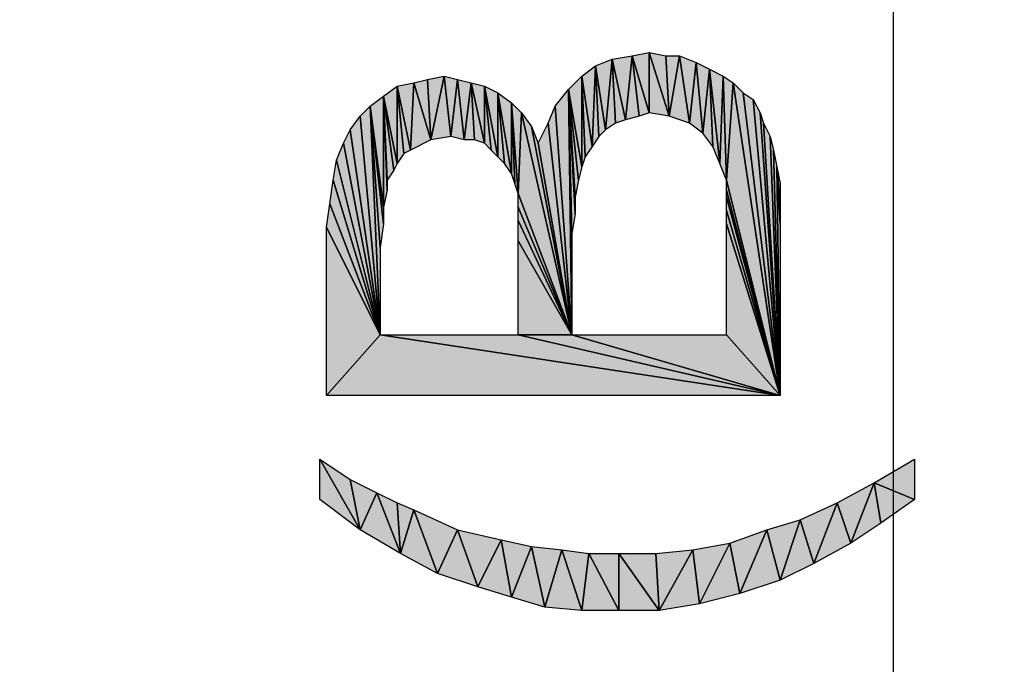
# Model space of a CAD drawing. Units: millimetres. Extents: x 0 to 1189, y 0 to 841.
# Drawn here: x 293 to 304, y 308 to 315 of the extents above; entities that cross this region are included whole.
import ezdxf

# ---------------------------------------------------------------- set-up
doc = ezdxf.new("R2010")
doc.units = ezdxf.units.MM
doc.header["$LTSCALE"] = 65.395
doc.layers.get('0').update_dxf_attribs({"linetype": 'CONTINUOUS'})
doc.layers.add('DEF_DRAFT_DIM', color=7, linetype='CONTINUOUS')
doc.styles.add('TEXTSTYLE_2', font='txt', dxfattribs={"width": 1.035936})
doc.styles.add('TEXTSTYLE_4', font='txt', dxfattribs={"width": 1.165428})
doc.styles.add('TEXTSTYLE_6', font='txt', dxfattribs={"width": 1.000372})
doc.dimstyles.new('DIMSTYLE_1', dxfattribs={"dimtxt": 8.5, "dimasz": 3, "dimexe": 0.8, "dimexo": 0.2, "dimgap": 2.125, "dimtad": 1, "dimdsep": 46, "dimtxsty": 'TEXTSTYLE_2', "dimblk": 'OPEN', "dimblk1": 'OPEN', "dimblk2": 'OPEN', "dimcen": 0.09, "dimazin": 2, "dimtp": 0.1, "dimtm": 0.1, "dimtfac": 1, "dimtdec": 0, "dimtofl": 0, "dimtmove": 0, "dimatfit": 3, "dimldrblk": 'OPEN', "dimfxl": 1, "dimtolj": 1, "dimarcsym": 0})
doc.dimstyles.new('DIMSTYLE_3', dxfattribs={"dimtxt": 8.5, "dimasz": 3, "dimexe": 0.8, "dimexo": 0.2, "dimgap": 2.125, "dimtad": 1, "dimdsep": 46, "dimtxsty": 'TEXTSTYLE_4', "dimblk": 'OPEN', "dimblk1": 'OPEN', "dimblk2": 'OPEN', "dimcen": 0.09, "dimazin": 2, "dimtp": 0.1, "dimtm": 0.1, "dimtfac": 1, "dimtdec": 0, "dimtofl": 0, "dimtmove": 0, "dimatfit": 3, "dimldrblk": 'OPEN', "dimfxl": 1, "dimtolj": 1, "dimarcsym": 0})
doc.dimstyles.new('DIMSTYLE_5', dxfattribs={"dimtxt": 5, "dimasz": 3, "dimexe": 0.8, "dimexo": 0.2, "dimgap": 1.25, "dimtad": 1, "dimdsep": 46, "dimtxsty": 'TEXTSTYLE_6', "dimblk": 'OPEN', "dimblk1": 'OPEN', "dimblk2": 'OPEN', "dimcen": 0.09, "dimazin": 2, "dimtp": 0.1, "dimtm": 0.1, "dimtfac": 1, "dimtdec": 0, "dimtofl": 0, "dimtmove": 0, "dimatfit": 3, "dimldrblk": 'OPEN', "dimfxl": 1, "dimtolj": 1, "dimarcsym": 0})

# ---------------------------------------------------------------- blocks, each defined once
blk = doc.blocks.new('_OPEN')
at = {"color": 0, "linetype": 'ByBlock'}
for p, q in [((0, 0), (-1, 0.1167)), ((-1, -0.1167), (0, 0)), ((-1, 0), (0, 0))]:
    blk.add_line(p, q, dxfattribs=at)
blk = doc.blocks.new('*D6')
at = {"layer": 'DEF_DRAFT_DIM', "color": 7, "linetype": 'Continuous', "transparency": 16777216}
for p, q in [((241.493, 448.392), (194.05, 448.392)), ((194.85, 448.392), (194.85, 351.871)), ((194.85, 255.35), (194.85, 351.871)), ((405.813, 255.35), (194.05, 255.35))]:
    blk.add_line(p, q, dxfattribs=at)
at = {"layer": 'DEF_DRAFT_DIM', "color": 7, "linetype": 'Continuous', "transparency": 16777216, "xscale": 3, "yscale": 3, "zscale": 3}
for p, rotation in [((194.85, 448.392), 90), ((194.85, 255.35), 270)]:
    blk.add_blockref('_OPEN', p, dxfattribs=dict(at, rotation=rotation))
at = {"layer": 'DEF_DRAFT_DIM', "color": 7, "linetype": 'Continuous', "transparency": 16777216, "insert": (184.225, 302.386), "char_height": 8.5, "width": 124.66667, "attachment_point": 2, "rotation": 90, "line_spacing_factor": 0.9, "style": 'TEXTSTYLE_4'}
blk.add_mtext('{\\ftxt;\\W0.0001;\\H0.0001;\\~}{\\ftxt;\\W9.7777777778;\\H8.5; }{\\ftxt;\\W0.0001;\\H0.0001;\\~}', dxfattribs=at)
blk = doc.blocks.new('*D9')
at = {"layer": 'DEF_DRAFT_DIM', "color": 7, "linetype": 'Continuous', "transparency": 16777216}
for p, q in [((301.342, 445.676), (301.749, 445.676)), ((301.749, 445.676), (303.799, 445.676)), ((302.999, 445.676), (302.999, 352.85)), ((302.999, 260.024), (302.999, 352.85)), ((301.342, 260.024), (301.749, 260.024)), ((301.749, 260.024), (303.799, 260.024))]:
    blk.add_line(p, q, dxfattribs=at)
at = {"layer": 'DEF_DRAFT_DIM', "color": 7, "linetype": 'Continuous', "transparency": 16777216, "xscale": 3, "yscale": 3, "zscale": 3}
for p, rotation in [((302.999, 445.676), 90), ((302.999, 260.024), 270)]:
    blk.add_blockref('_OPEN', p, dxfattribs=dict(at, rotation=rotation))
at = {"layer": 'DEF_DRAFT_DIM', "color": 7, "linetype": 'Continuous', "transparency": 16777216, "insert": (296.749, 337.233), "char_height": 5, "width": 99, "attachment_point": 2, "rotation": 90, "line_spacing_factor": 0.9, "style": 'TEXTSTYLE_6'}
blk.add_mtext('{\\ftxt;\\W0.0001;\\H0.0001;\\~}{\\ftxt;\\W13.2;\\H5.0; }{\\ftxt;\\W0.0001;\\H0.0001;\\~}', dxfattribs=at)
blk = doc.blocks.new('*D18')
at = {"layer": 'DEF_DRAFT_DIM', "color": 7, "linetype": 'Continuous', "transparency": 16777216}
for p, q in [((242.951, 447.107), (243.915, 448.815)), ((243.522, 448.118), (409.774, 354.323)), ((576.027, 260.529), (409.774, 354.323)), ((575.456, 259.518), (576.42, 261.226))]:
    blk.add_line(p, q, dxfattribs=at)
at = {"layer": 'DEF_DRAFT_DIM', "color": 7, "linetype": 'Continuous', "transparency": 16777216, "xscale": 3, "yscale": 3, "zscale": 3}
for p, rotation in [((243.522, 448.118), 150.569657217), ((576.027, 260.529), 330.5696572169999)]:
    blk.add_blockref('_OPEN', p, dxfattribs=dict(at, rotation=rotation))
at = {"layer": 'DEF_DRAFT_DIM', "color": 7, "linetype": 'Continuous', "transparency": 16777216, "insert": (412.475, 364.999), "char_height": 8.5, "width": 18.7, "attachment_point": 2, "rotation": 330.5697, "line_spacing_factor": 0.9, "style": 'TEXTSTYLE_2'}
blk.add_mtext('{\\ftxt;\\W0.0001;\\H0.0001;\\~}{\\ftxt;\\W1.4666666667;\\H8.5; }{\\ftxt;\\W0.0001;\\H0.0001;\\~}', dxfattribs=at)

msp = doc.modelspace()

# ---------------------------------------------------------------- hatches: boundary and pattern name
at = {"layer": 'DEF_DRAFT_DIM', "linetype": 'Continuous'}
for points in [[(299.712, 314.363), (299.897, 314.437), (299.823, 313.66)], [(299.934, 313.734), (299.823, 313.66), (299.897, 314.437)], [(299.897, 314.437), (300.119, 314.474), (300.045, 313.771)], [(299.897, 314.437), (300.045, 313.771), (299.934, 313.734)], [(300.193, 313.808), (300.045, 313.771), (300.119, 314.474)], [(300.304, 313.845), (300.119, 314.474), (300.304, 314.512)], [(300.304, 313.845), (300.193, 313.808), (300.119, 314.474)], [(300.527, 313.808), (300.304, 314.512), (300.49, 314.474)], [(300.304, 314.512), (300.527, 313.808), (300.304, 313.845)], [(300.49, 314.474), (300.638, 314.474), (300.527, 313.808)], [(300.749, 313.734), (300.527, 313.808), (300.638, 314.474)], [(300.638, 314.474), (300.823, 314.4), (300.749, 313.734)], [(299.675, 313.474), (299.564, 314.252), (299.712, 314.363)], [(299.749, 313.586), (299.675, 313.474), (299.712, 314.363)], [(299.712, 314.363), (299.823, 313.66), (299.749, 313.586)], [(300.897, 313.623), (300.749, 313.734), (300.823, 314.4)], [(300.823, 314.4), (300.971, 314.326), (300.897, 313.623)], [(301.008, 313.474), (300.897, 313.623), (300.971, 314.326)], [(301.082, 313.289), (301.008, 313.474), (300.971, 314.326)], [(300.971, 314.326), (301.119, 314.252), (301.082, 313.289)], [(297.897, 313.549), (297.712, 314.178), (297.86, 314.215)], [(297.86, 314.215), (298.045, 314.252), (297.897, 313.549)], [(298.119, 313.586), (297.897, 313.549), (298.045, 314.252)], [(298.045, 314.252), (298.193, 314.215), (298.119, 313.586)], [(298.267, 313.549), (298.119, 313.586), (298.193, 314.215)], [(298.193, 314.215), (298.341, 314.178), (298.267, 313.549)], [(299.564, 313.252), (299.416, 314.104), (299.564, 314.252)], [(299.601, 313.363), (299.564, 313.252), (299.564, 314.252)], [(299.564, 314.252), (299.675, 313.474), (299.601, 313.363)], [(301.156, 313.104), (301.082, 313.289), (301.119, 314.252)], [(301.119, 314.252), (301.23, 314.178), (301.156, 313.104)], [(297.527, 313.289), (297.378, 314.03), (297.527, 314.141)], [(297.675, 313.437), (297.527, 314.141), (297.712, 314.178)], [(297.601, 313.4), (297.527, 313.289), (297.527, 314.141)], [(297.527, 314.141), (297.675, 313.437), (297.601, 313.4)], [(297.712, 314.178), (297.897, 313.549), (297.675, 313.437)], [(298.378, 313.549), (298.267, 313.549), (298.341, 314.178)], [(298.341, 314.178), (298.49, 313.512), (298.378, 313.549)], [(298.49, 313.512), (298.341, 314.178), (298.49, 314.141)], [(298.564, 313.437), (298.49, 313.512), (298.49, 314.141)], [(298.49, 314.141), (298.638, 313.363), (298.564, 313.437)], [(298.638, 313.363), (298.49, 314.141), (298.638, 314.067)], [(299.267, 313.919), (299.416, 314.104), (299.453, 311.4)], [(299.49, 312.919), (299.49, 312.734), (299.416, 314.104)], [(299.416, 314.104), (299.527, 313.104), (299.49, 312.919)], [(299.49, 312.734), (299.453, 312.512), (299.416, 314.104)], [(299.453, 312.512), (299.453, 311.4), (299.416, 314.104)], [(299.564, 313.252), (299.527, 313.104), (299.416, 314.104)], [(301.23, 314.178), (301.749, 310.734), (301.156, 313.104)], [(301.23, 314.178), (301.341, 314.067), (301.749, 310.734)], [(297.378, 312.808), (297.23, 313.919), (297.378, 314.03)], [(297.416, 313.104), (297.416, 312.993), (297.378, 314.03)], [(297.378, 314.03), (297.49, 313.215), (297.416, 313.104)], [(297.416, 312.993), (297.378, 312.808), (297.378, 314.03)], [(297.527, 313.289), (297.49, 313.215), (297.378, 314.03)], [(298.712, 313.289), (298.638, 313.363), (298.638, 314.067)], [(298.638, 314.067), (298.786, 313.178), (298.712, 313.289)], [(298.786, 313.178), (298.638, 314.067), (298.786, 313.956)], [(301.749, 310.734), (301.341, 314.067), (301.453, 313.993)], [(301.453, 313.993), (301.527, 313.845), (301.749, 310.734)], [(297.119, 313.808), (297.23, 313.919), (297.341, 311.4)], [(297.341, 312.363), (297.341, 311.4), (297.23, 313.919)], [(297.23, 313.919), (297.378, 312.623), (297.341, 312.363)], [(297.378, 312.623), (297.23, 313.919), (297.378, 312.808)], [(298.86, 312.956), (298.823, 313.067), (298.786, 313.956)], [(298.786, 313.956), (298.897, 313.845), (298.86, 312.956)], [(298.823, 313.067), (298.786, 313.178), (298.786, 313.956)], [(299.453, 311.4), (299.193, 313.734), (299.267, 313.919)], [(297.341, 311.4), (297.008, 313.66), (297.119, 313.808)], [(298.897, 313.845), (299.453, 311.4), (298.86, 312.956)], [(299.008, 313.697), (299.453, 311.4), (298.897, 313.845)], [(301.527, 313.845), (301.564, 313.734), (301.749, 310.734)], [(296.934, 313.512), (297.008, 313.66), (297.341, 311.4)], [(299.082, 313.512), (299.453, 311.4), (299.008, 313.697)], [(299.082, 313.512), (299.193, 313.734), (299.453, 311.4)], [(301.564, 313.734), (301.638, 313.586), (301.749, 310.734)], [(301.638, 313.586), (301.675, 313.437), (301.749, 310.734)], [(296.86, 313.326), (296.934, 313.512), (297.341, 311.4)], [(301.675, 313.437), (301.712, 313.252), (301.749, 310.734)], [(296.823, 313.104), (296.86, 313.326), (297.341, 311.4)], [(301.749, 312.845), (301.749, 312.623), (301.712, 313.252)], [(301.712, 313.252), (301.749, 313.067), (301.749, 312.845)], [(301.749, 312.623), (301.749, 310.734), (301.712, 313.252)], [(296.786, 312.845), (296.823, 313.104), (297.341, 311.4)], [(301.156, 313.104), (301.749, 310.734), (301.156, 312.993)], [(298.86, 312.956), (299.453, 311.4), (298.86, 312.808)], [(301.156, 312.993), (301.749, 310.734), (301.156, 312.919)], [(301.156, 312.919), (301.749, 310.734), (301.156, 312.771)], [(296.749, 312.586), (296.786, 312.845), (297.341, 311.4)], [(298.86, 312.808), (299.453, 311.4), (298.86, 312.66)], [(301.156, 312.771), (301.749, 310.734), (301.156, 312.623)], [(296.749, 312.586), (297.341, 311.4), (296.749, 310.734)], [(298.86, 312.66), (299.453, 311.4), (298.86, 312.437)], [(301.156, 312.623), (301.749, 310.734), (301.156, 311.4)], [(298.86, 312.437), (299.453, 311.4), (298.86, 311.4)], [(297.341, 311.4), (301.749, 310.734), (296.749, 310.734)], [(301.749, 310.734), (297.341, 311.4), (298.86, 311.4)], [(298.86, 311.4), (299.453, 311.4), (301.749, 310.734)], [(301.749, 310.734), (299.453, 311.4), (301.156, 311.4)], [(296.675, 310.03), (297.119, 309.252), (296.675, 309.586)], [(296.675, 310.03), (297.008, 309.808), (297.119, 309.252)], [(303.23, 309.586), (302.786, 309.771), (303.23, 310.03)], [(297.008, 309.808), (297.304, 309.66), (297.119, 309.252)], [(302.378, 309.549), (302.786, 309.771), (302.527, 309.104)], [(302.86, 309.326), (302.527, 309.104), (302.786, 309.771)], [(302.786, 309.771), (303.23, 309.586), (302.86, 309.326)], [(297.564, 308.993), (297.119, 309.252), (297.304, 309.66)], [(297.564, 308.993), (297.304, 309.66), (297.527, 309.549)], [(297.527, 309.549), (297.712, 309.474), (297.564, 308.993)], [(301.971, 309.363), (302.378, 309.549), (302.119, 308.882)], [(302.527, 309.104), (302.119, 308.882), (302.378, 309.549)], [(297.971, 308.771), (297.564, 308.993), (297.712, 309.474)], [(297.712, 309.474), (298.193, 309.252), (297.971, 308.771)], [(301.601, 309.252), (301.971, 309.363), (301.749, 308.697)], [(302.119, 308.882), (301.749, 308.697), (301.971, 309.363)], [(298.416, 308.623), (297.971, 308.771), (298.193, 309.252)], [(298.193, 309.252), (298.675, 309.141), (298.416, 308.623)], [(301.193, 309.104), (301.601, 309.252), (301.304, 308.549)], [(301.749, 308.697), (301.304, 308.549), (301.601, 309.252)], [(298.786, 308.512), (298.416, 308.623), (298.675, 309.141)], [(298.675, 309.141), (299.008, 309.067), (298.786, 308.512)], [(300.786, 309.03), (301.193, 309.104), (300.86, 308.437)], [(301.304, 308.549), (300.86, 308.437), (301.193, 309.104)], [(299.156, 308.4), (298.786, 308.512), (299.008, 309.067)], [(299.008, 309.067), (299.341, 309.03), (299.156, 308.4)], [(299.564, 308.363), (299.156, 308.4), (299.341, 309.03)], [(299.341, 309.03), (299.638, 308.993), (299.564, 308.363)], [(299.971, 308.363), (299.564, 308.363), (299.638, 308.993)], [(299.971, 308.363), (299.638, 308.993), (299.971, 308.993)], [(300.416, 308.363), (299.971, 308.993), (300.378, 308.993)], [(299.971, 308.993), (300.416, 308.363), (299.971, 308.363)], [(300.378, 308.993), (300.786, 309.03), (300.416, 308.363)], [(300.86, 308.437), (300.416, 308.363), (300.786, 309.03)]]:
    msp.add_hatch(color=7, dxfattribs=at).paths.add_polyline_path(points)

# ---------------------------------------------------------------- linework, layer by layer
at = {"layer": 'DEF_DRAFT_DIM', "color": 7, "linetype": 'Continuous'}
for p, q in [((299.712, 314.363), (299.897, 314.437)), ((299.823, 313.66), (299.897, 314.437)), ((299.897, 314.437), (299.823, 313.66)), ((299.897, 314.437), (300.119, 314.474)), ((299.897, 314.437), (299.934, 313.734)), ((299.934, 313.734), (299.897, 314.437)), ((299.897, 314.437), (300.045, 313.771)), ((300.045, 313.771), (299.897, 314.437)), ((300.119, 314.474), (300.045, 313.771)), ((300.045, 313.771), (300.119, 314.474)), ((300.119, 314.474), (300.304, 314.512)), ((300.304, 313.845), (300.119, 314.474)), ((300.119, 314.474), (300.304, 313.845)), ((300.193, 313.808), (300.119, 314.474)), ((300.119, 314.474), (300.193, 313.808)), ((300.527, 313.808), (300.304, 314.512)), ((300.304, 314.512), (300.49, 314.474)), ((300.304, 314.512), (300.304, 313.845)), ((300.304, 313.845), (300.304, 314.512)), ((300.304, 314.512), (300.527, 313.808)), ((300.49, 314.474), (300.527, 313.808)), ((300.527, 313.808), (300.49, 314.474)), ((300.49, 314.474), (300.638, 314.474)), ((300.638, 314.474), (300.527, 313.808)), ((300.527, 313.808), (300.638, 314.474)), ((300.638, 314.474), (300.749, 313.734)), ((300.749, 313.734), (300.638, 314.474)), ((300.638, 314.474), (300.823, 314.4)), ((299.564, 314.252), (299.712, 314.363)), ((299.675, 313.474), (299.712, 314.363)), ((299.712, 314.363), (299.675, 313.474)), ((299.712, 314.363), (299.749, 313.586)), ((299.749, 313.586), (299.712, 314.363)), ((299.712, 314.363), (299.823, 313.66)), ((299.823, 313.66), (299.712, 314.363)), ((300.749, 313.734), (300.823, 314.4)), ((300.823, 314.4), (300.749, 313.734)), ((300.823, 314.4), (300.897, 313.623)), ((300.897, 313.623), (300.823, 314.4)), ((300.823, 314.4), (300.971, 314.326)), ((300.971, 314.326), (300.897, 313.623)), ((300.897, 313.623), (300.971, 314.326)), ((300.971, 314.326), (301.082, 313.289)), ((301.008, 313.474), (300.971, 314.326)), ((301.082, 313.289), (300.971, 314.326)), ((300.971, 314.326), (301.119, 314.252)), ((300.971, 314.326), (301.008, 313.474)), ((297.712, 314.178), (297.86, 314.215)), ((297.86, 314.215), (298.045, 314.252)), ((297.86, 314.215), (297.897, 313.549)), ((297.897, 313.549), (297.86, 314.215)), ((298.045, 314.252), (297.897, 313.549)), ((297.897, 313.549), (298.045, 314.252)), ((298.045, 314.252), (298.119, 313.586)), ((298.119, 313.586), (298.045, 314.252)), ((298.045, 314.252), (298.193, 314.215)), ((298.193, 314.215), (298.119, 313.586)), ((298.119, 313.586), (298.193, 314.215)), ((298.193, 314.215), (298.267, 313.549)), ((298.267, 313.549), (298.193, 314.215)), ((298.193, 314.215), (298.341, 314.178)), ((299.416, 314.104), (299.564, 314.252)), ((299.564, 314.252), (299.601, 313.363)), ((299.564, 313.252), (299.564, 314.252)), ((299.601, 313.363), (299.564, 314.252)), ((299.564, 314.252), (299.675, 313.474)), ((299.564, 314.252), (299.564, 313.252)), ((299.675, 313.474), (299.564, 314.252)), ((301.119, 314.252), (301.082, 313.289)), ((301.082, 313.289), (301.119, 314.252)), ((301.119, 314.252), (301.156, 313.104)), ((301.156, 313.104), (301.119, 314.252)), ((301.119, 314.252), (301.23, 314.178)), ((297.378, 314.03), (297.527, 314.141)), ((297.527, 314.141), (297.712, 314.178)), ((297.527, 314.141), (297.601, 313.4)), ((297.527, 313.289), (297.527, 314.141)), ((297.601, 313.4), (297.527, 314.141)), ((297.527, 314.141), (297.675, 313.437)), ((297.527, 314.141), (297.527, 313.289)), ((297.675, 313.437), (297.527, 314.141)), ((297.712, 314.178), (297.675, 313.437)), ((297.675, 313.437), (297.712, 314.178)), ((297.897, 313.549), (297.712, 314.178)), ((297.712, 314.178), (297.897, 313.549)), ((298.267, 313.549), (298.341, 314.178)), ((298.341, 314.178), (298.267, 313.549)), ((298.341, 314.178), (298.378, 313.549)), ((298.378, 313.549), (298.341, 314.178)), ((298.341, 314.178), (298.49, 313.512)), ((298.49, 313.512), (298.341, 314.178)), ((298.341, 314.178), (298.49, 314.141)), ((298.49, 314.141), (298.564, 313.437)), ((298.49, 313.512), (298.49, 314.141)), ((298.564, 313.437), (298.49, 314.141)), ((298.49, 314.141), (298.638, 313.363)), ((298.49, 314.141), (298.49, 313.512)), ((298.638, 313.363), (298.49, 314.141)), ((298.49, 314.141), (298.638, 314.067)), ((299.267, 313.919), (299.416, 314.104)), ((299.416, 314.104), (299.453, 311.4)), ((299.416, 314.104), (299.49, 312.919)), ((299.49, 312.734), (299.416, 314.104)), ((299.49, 312.919), (299.416, 314.104)), ((299.416, 314.104), (299.527, 313.104)), ((299.416, 314.104), (299.49, 312.734)), ((299.453, 312.512), (299.416, 314.104)), ((299.416, 314.104), (299.453, 312.512)), ((299.453, 311.4), (299.416, 314.104)), ((299.564, 313.252), (299.416, 314.104)), ((299.416, 314.104), (299.564, 313.252)), ((299.527, 313.104), (299.416, 314.104)), ((301.23, 314.178), (301.156, 313.104)), ((301.156, 313.104), (301.23, 314.178)), ((301.23, 314.178), (301.749, 310.734)), ((301.749, 310.734), (301.23, 314.178)), ((301.23, 314.178), (301.341, 314.067)), ((297.23, 313.919), (297.378, 314.03)), ((297.378, 314.03), (297.416, 313.104)), ((297.416, 312.993), (297.378, 314.03)), ((297.416, 313.104), (297.378, 314.03)), ((297.378, 314.03), (297.49, 313.215)), ((297.378, 314.03), (297.416, 312.993)), ((297.378, 312.808), (297.378, 314.03)), ((297.378, 314.03), (297.378, 312.808)), ((297.527, 313.289), (297.378, 314.03)), ((297.378, 314.03), (297.527, 313.289)), ((297.49, 313.215), (297.378, 314.03)), ((298.638, 314.067), (298.712, 313.289)), ((298.638, 313.363), (298.638, 314.067)), ((298.712, 313.289), (298.638, 314.067)), ((298.638, 314.067), (298.786, 313.178)), ((298.638, 314.067), (298.638, 313.363)), ((298.786, 313.178), (298.638, 314.067)), ((298.638, 314.067), (298.786, 313.956)), ((301.749, 310.734), (301.341, 314.067)), ((301.341, 314.067), (301.453, 313.993)), ((301.341, 314.067), (301.749, 310.734)), ((301.453, 313.993), (301.749, 310.734)), ((301.749, 310.734), (301.453, 313.993)), ((301.453, 313.993), (301.527, 313.845)), ((297.119, 313.808), (297.23, 313.919)), ((297.23, 313.919), (297.341, 311.4)), ((297.23, 313.919), (297.341, 312.363)), ((297.341, 311.4), (297.23, 313.919)), ((297.341, 312.363), (297.23, 313.919)), ((297.23, 313.919), (297.378, 312.623)), ((297.378, 312.808), (297.23, 313.919)), ((297.23, 313.919), (297.378, 312.808)), ((297.378, 312.623), (297.23, 313.919)), ((298.786, 313.956), (298.86, 312.956)), ((298.823, 313.067), (298.786, 313.956)), ((298.86, 312.956), (298.786, 313.956)), ((298.786, 313.956), (298.897, 313.845)), ((298.786, 313.956), (298.823, 313.067)), ((298.786, 313.178), (298.786, 313.956)), ((298.786, 313.956), (298.786, 313.178)), ((299.193, 313.734), (299.267, 313.919)), ((299.267, 313.919), (299.453, 311.4)), ((299.453, 311.4), (299.267, 313.919)), ((297.008, 313.66), (297.119, 313.808)), ((297.119, 313.808), (297.341, 311.4)), ((297.341, 311.4), (297.119, 313.808)), ((298.897, 313.845), (298.86, 312.956)), ((298.86, 312.956), (298.897, 313.845)), ((298.897, 313.845), (299.453, 311.4)), ((298.897, 313.845), (299.008, 313.697)), ((299.453, 311.4), (298.897, 313.845)), ((300.045, 313.771), (299.934, 313.734)), ((300.193, 313.808), (300.045, 313.771)), ((300.304, 313.845), (300.193, 313.808)), ((300.527, 313.808), (300.304, 313.845)), ((300.749, 313.734), (300.527, 313.808)), ((301.527, 313.845), (301.749, 310.734)), ((301.749, 310.734), (301.527, 313.845)), ((301.527, 313.845), (301.564, 313.734)), ((296.934, 313.512), (297.008, 313.66)), ((297.341, 311.4), (297.008, 313.66)), ((297.008, 313.66), (297.341, 311.4)), ((299.008, 313.697), (299.453, 311.4)), ((299.008, 313.697), (299.082, 313.512)), ((299.453, 311.4), (299.008, 313.697)), ((299.082, 313.512), (299.193, 313.734)), ((299.453, 311.4), (299.193, 313.734)), ((299.193, 313.734), (299.453, 311.4)), ((299.823, 313.66), (299.749, 313.586)), ((299.934, 313.734), (299.823, 313.66)), ((300.897, 313.623), (300.749, 313.734)), ((301.564, 313.734), (301.749, 310.734)), ((301.749, 310.734), (301.564, 313.734)), ((301.564, 313.734), (301.638, 313.586)), ((297.897, 313.549), (297.675, 313.437)), ((298.119, 313.586), (297.897, 313.549)), ((298.267, 313.549), (298.119, 313.586)), ((298.378, 313.549), (298.267, 313.549)), ((298.49, 313.512), (298.378, 313.549)), ((299.749, 313.586), (299.675, 313.474)), ((301.008, 313.474), (300.897, 313.623)), ((301.638, 313.586), (301.749, 310.734)), ((301.749, 310.734), (301.638, 313.586)), ((301.638, 313.586), (301.675, 313.437)), ((296.86, 313.326), (296.934, 313.512)), ((296.934, 313.512), (297.341, 311.4)), ((297.341, 311.4), (296.934, 313.512)), ((297.675, 313.437), (297.601, 313.4)), ((298.564, 313.437), (298.49, 313.512)), ((298.638, 313.363), (298.564, 313.437)), ((299.082, 313.512), (299.453, 311.4)), ((299.453, 311.4), (299.082, 313.512)), ((299.675, 313.474), (299.601, 313.363)), ((301.082, 313.289), (301.008, 313.474)), ((301.675, 313.437), (301.749, 310.734)), ((301.749, 310.734), (301.675, 313.437)), ((301.675, 313.437), (301.712, 313.252)), ((297.601, 313.4), (297.527, 313.289)), ((298.712, 313.289), (298.638, 313.363)), ((299.601, 313.363), (299.564, 313.252)), ((296.823, 313.104), (296.86, 313.326)), ((296.86, 313.326), (297.341, 311.4)), ((297.341, 311.4), (296.86, 313.326)), ((297.527, 313.289), (297.49, 313.215)), ((298.786, 313.178), (298.712, 313.289)), ((299.564, 313.252), (299.527, 313.104)), ((301.156, 313.104), (301.082, 313.289)), ((301.712, 313.252), (301.749, 312.845)), ((301.749, 312.623), (301.712, 313.252)), ((301.749, 312.845), (301.712, 313.252)), ((301.712, 313.252), (301.749, 313.067)), ((301.712, 313.252), (301.749, 312.623)), ((301.749, 310.734), (301.712, 313.252)), ((301.712, 313.252), (301.749, 310.734)), ((297.49, 313.215), (297.416, 313.104)), ((298.823, 313.067), (298.786, 313.178)), ((296.786, 312.845), (296.823, 313.104)), ((296.823, 313.104), (297.341, 311.4)), ((297.341, 311.4), (296.823, 313.104)), ((297.416, 313.104), (297.416, 312.993)), ((298.86, 312.956), (298.823, 313.067)), ((299.527, 313.104), (299.49, 312.919)), ((301.156, 312.993), (301.156, 313.104)), ((301.156, 313.104), (301.749, 310.734)), ((301.749, 310.734), (301.156, 313.104)), ((301.749, 313.067), (301.749, 312.845)), ((297.416, 312.993), (297.378, 312.808)), ((298.86, 312.808), (298.86, 312.956)), ((298.86, 312.956), (299.453, 311.4)), ((299.453, 311.4), (298.86, 312.956)), ((299.49, 312.919), (299.49, 312.734)), ((301.749, 310.734), (301.156, 312.993)), ((301.156, 312.919), (301.156, 312.993)), ((301.156, 312.993), (301.749, 310.734)), ((301.749, 310.734), (301.156, 312.919)), ((301.156, 312.771), (301.156, 312.919)), ((301.156, 312.919), (301.749, 310.734)), ((296.749, 312.586), (296.786, 312.845)), ((296.786, 312.845), (297.341, 311.4)), ((297.341, 311.4), (296.786, 312.845)), ((297.378, 312.808), (297.378, 312.623)), ((299.453, 311.4), (298.86, 312.808)), ((298.86, 312.66), (298.86, 312.808)), ((298.86, 312.808), (299.453, 311.4)), ((301.749, 312.845), (301.749, 312.623)), ((299.49, 312.734), (299.453, 312.512)), ((301.749, 310.734), (301.156, 312.771)), ((301.156, 312.623), (301.156, 312.771)), ((301.156, 312.771), (301.749, 310.734)), ((296.749, 310.734), (296.749, 312.586)), ((296.749, 312.586), (297.341, 311.4)), ((297.341, 311.4), (296.749, 312.586)), ((297.378, 312.623), (297.341, 312.363)), ((299.453, 311.4), (298.86, 312.66)), ((298.86, 312.437), (298.86, 312.66)), ((298.86, 312.66), (299.453, 311.4)), ((301.749, 310.734), (301.156, 312.623)), ((301.156, 311.4), (301.156, 312.623)), ((301.156, 312.623), (301.749, 310.734)), ((301.749, 312.623), (301.749, 310.734)), ((299.453, 312.512), (299.453, 311.4)), ((297.341, 312.363), (297.341, 311.4)), ((298.86, 311.4), (298.86, 312.437)), ((298.86, 312.437), (299.453, 311.4)), ((299.453, 311.4), (298.86, 312.437)), ((297.341, 311.4), (296.749, 310.734)), ((296.749, 310.734), (297.341, 311.4)), ((301.749, 310.734), (297.341, 311.4)), ((297.341, 311.4), (298.86, 311.4)), ((297.341, 311.4), (301.749, 310.734)), ((299.453, 311.4), (298.86, 311.4)), ((301.749, 310.734), (298.86, 311.4)), ((298.86, 311.4), (299.453, 311.4)), ((298.86, 311.4), (301.749, 310.734)), ((301.749, 310.734), (299.453, 311.4)), ((299.453, 311.4), (301.156, 311.4)), ((299.453, 311.4), (301.749, 310.734)), ((301.749, 310.734), (301.156, 311.4)), ((301.156, 311.4), (301.749, 310.734)), ((301.749, 310.734), (296.749, 310.734)), ((296.675, 309.586), (296.675, 310.03)), ((296.675, 310.03), (297.119, 309.252)), ((297.119, 309.252), (296.675, 310.03)), ((296.675, 310.03), (297.008, 309.808)), ((302.786, 309.771), (303.23, 310.03)), ((303.23, 310.03), (303.23, 309.586)), ((297.008, 309.808), (297.119, 309.252)), ((297.119, 309.252), (297.008, 309.808)), ((297.008, 309.808), (297.304, 309.66)), ((302.378, 309.549), (302.786, 309.771)), ((302.786, 309.771), (302.527, 309.104)), ((302.527, 309.104), (302.786, 309.771)), ((303.23, 309.586), (302.786, 309.771)), ((302.786, 309.771), (302.86, 309.326)), ((302.86, 309.326), (302.786, 309.771)), ((302.786, 309.771), (303.23, 309.586)), ((297.119, 309.252), (297.304, 309.66)), ((297.304, 309.66), (297.119, 309.252)), ((297.564, 308.993), (297.304, 309.66)), ((297.304, 309.66), (297.527, 309.549)), ((297.304, 309.66), (297.564, 308.993)), ((297.119, 309.252), (296.675, 309.586)), ((297.527, 309.549), (297.564, 308.993)), ((297.564, 308.993), (297.527, 309.549)), ((297.527, 309.549), (297.712, 309.474)), ((301.971, 309.363), (302.378, 309.549)), ((302.119, 308.882), (302.378, 309.549)), ((302.378, 309.549), (302.119, 308.882)), ((302.378, 309.549), (302.527, 309.104)), ((302.527, 309.104), (302.378, 309.549)), ((303.23, 309.586), (302.86, 309.326)), ((297.712, 309.474), (297.564, 308.993)), ((297.564, 308.993), (297.712, 309.474)), ((297.712, 309.474), (297.971, 308.771)), ((297.971, 308.771), (297.712, 309.474)), ((297.712, 309.474), (298.193, 309.252)), ((301.601, 309.252), (301.971, 309.363)), ((301.749, 308.697), (301.971, 309.363)), ((301.971, 309.363), (301.749, 308.697)), ((301.971, 309.363), (302.119, 308.882)), ((302.119, 308.882), (301.971, 309.363)), ((302.86, 309.326), (302.527, 309.104)), ((297.564, 308.993), (297.119, 309.252)), ((298.193, 309.252), (297.971, 308.771)), ((297.971, 308.771), (298.193, 309.252)), ((298.193, 309.252), (298.416, 308.623)), ((298.416, 308.623), (298.193, 309.252)), ((298.193, 309.252), (298.675, 309.141)), ((301.193, 309.104), (301.601, 309.252)), ((301.304, 308.549), (301.601, 309.252)), ((301.601, 309.252), (301.304, 308.549)), ((301.601, 309.252), (301.749, 308.697)), ((301.749, 308.697), (301.601, 309.252)), ((298.675, 309.141), (298.416, 308.623)), ((298.416, 308.623), (298.675, 309.141)), ((298.675, 309.141), (298.786, 308.512)), ((298.786, 308.512), (298.675, 309.141)), ((298.675, 309.141), (299.008, 309.067)), ((300.786, 309.03), (301.193, 309.104)), ((300.86, 308.437), (301.193, 309.104)), ((301.193, 309.104), (300.86, 308.437)), ((301.193, 309.104), (301.304, 308.549)), ((301.304, 308.549), (301.193, 309.104)), ((302.527, 309.104), (302.119, 308.882)), ((297.971, 308.771), (297.564, 308.993)), ((298.786, 308.512), (299.008, 309.067)), ((299.008, 309.067), (298.786, 308.512)), ((299.008, 309.067), (299.156, 308.4)), ((299.156, 308.4), (299.008, 309.067)), ((299.008, 309.067), (299.341, 309.03)), ((299.156, 308.4), (299.341, 309.03)), ((299.341, 309.03), (299.156, 308.4)), ((299.341, 309.03), (299.564, 308.363)), ((299.564, 308.363), (299.341, 309.03)), ((299.341, 309.03), (299.638, 308.993)), ((299.564, 308.363), (299.638, 308.993)), ((299.638, 308.993), (299.564, 308.363)), ((299.971, 308.363), (299.638, 308.993)), ((299.638, 308.993), (299.971, 308.993)), ((299.638, 308.993), (299.971, 308.363)), ((300.416, 308.363), (299.971, 308.993)), ((299.971, 308.993), (300.378, 308.993)), ((299.971, 308.993), (299.971, 308.363)), ((299.971, 308.363), (299.971, 308.993)), ((299.971, 308.993), (300.416, 308.363)), ((300.378, 308.993), (300.786, 309.03)), ((300.378, 308.993), (300.416, 308.363)), ((300.416, 308.363), (300.378, 308.993)), ((300.786, 309.03), (300.416, 308.363)), ((300.416, 308.363), (300.786, 309.03)), ((300.786, 309.03), (300.86, 308.437)), ((300.86, 308.437), (300.786, 309.03)), ((302.119, 308.882), (301.749, 308.697)), ((298.416, 308.623), (297.971, 308.771)), ((301.749, 308.697), (301.304, 308.549)), ((298.786, 308.512), (298.416, 308.623)), ((299.156, 308.4), (298.786, 308.512)), ((301.304, 308.549), (300.86, 308.437)), ((299.564, 308.363), (299.156, 308.4)), ((299.971, 308.363), (299.564, 308.363)), ((300.416, 308.363), (299.971, 308.363)), ((300.86, 308.437), (300.416, 308.363))]:
    msp.add_line(p, q, dxfattribs=at)

# ---------------------------------------------------------------- dimensions: what is measured, and where the dimension line sits
for base, p1, p2, angle, text, dimstyle, picture, middle in [((576.027, 260.529), (242.853, 446.933), (575.358, 259.344), 330.5697, '{\\ftxt;\\W0.0001;\\H0.0001;\\~}{\\ftxt;\\W1.4666666667;\\H8.5; }{\\ftxt;\\W0.0001;\\H0.0001;\\~}', 'DIMSTYLE_1', '*D18', (401.826, 358.808)), ((194.85, 255.35), (241.693, 448.392), (406.013, 255.35), 270, '{\\ftxt;\\W0.0001;\\H0.0001;\\~}{\\ftxt;\\W0.9777777778;\\H8.5; }{\\ftxt;\\W0.0001;\\H0.0001;\\~}{\\ftxt;\\W0.0001;\\H0.0001;\\~}{\\ftxt;\\W8.8;\\H8.5; }{\\ftxt;\\W0.0001;\\H0.0001;\\~}', 'DIMSTYLE_3', '*D6', (194.85, 269.141)), ((302.999, 445.676), (301.142, 260.024), (301.142, 445.676), 90, '{\\ftxt;\\W0.0001;\\H0.0001;\\~}{\\ftxt;\\W4.8888888889;\\H5.0; }{\\ftxt;\\W0.0001;\\H0.0001;\\~}{\\ftxt;\\W0.0001;\\H0.0001;\\~}{\\ftxt;\\W1.9555555556;\\H5.0; }{\\ftxt;\\W0.0001;\\H0.0001;\\~}{\\ftxt;\\W0.0001;\\H0.0001;\\~}{\\ftxt;\\W6.3555555556;\\H5.0; }{\\ftxt;\\W0.0001;\\H0.0001;\\~}', 'DIMSTYLE_5', '*D9', (302.999, 338.455))]:
    dim = msp.add_linear_dim(base=base, p1=p1, p2=p2, angle=angle, text=text, dimstyle=dimstyle, dxfattribs=at)
    dim.commit()
    dim.dimension.update_dxf_attribs({"geometry": picture, "text_midpoint": middle, "dimtype": 160})

doc.saveas('drawing.dxf')
